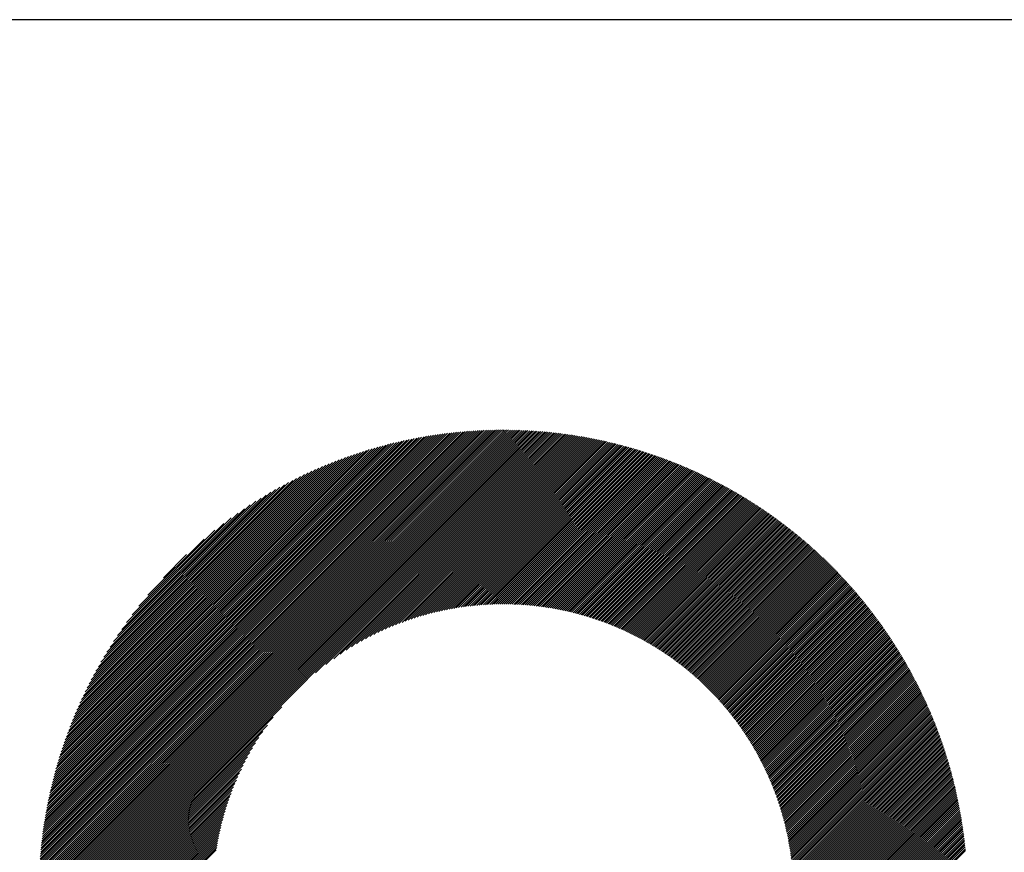
# Model space of a CAD drawing. Units: millimetres. Extents: x -427 to 413, y -304 to 320.
# Drawn here: x -195 to -154, y -202 to -167 of the extents above; entities that cross this region are included whole.
import ezdxf

# ---------------------------------------------------------------- set-up
doc = ezdxf.new("R2010")
doc.units = ezdxf.units.MM
for name, color, linetype, lineweight in [('CAXA0', 7, 'Continuous', 70), ('CAXA3', 7, 'Continuous', 25), ('CAXA5', 4, 'Continuous', 25)]:
    doc.layers.add(name, color=color, linetype=linetype, lineweight=lineweight)

# ---------------------------------------------------------------- blocks, each defined once
blk = doc.blocks.new('CAXBLOCK70')
at = {"layer": 'CAXA0', "color": 0, "linetype": 'Continuous', "lineweight": 25}
for p, q in [((-194.248, -204.139), (-174.748, -184.639)), ((-194.247, -204.055), (-174.833, -184.64)), ((-194.247, -203.97), (-174.917, -184.64)), ((-194.246, -203.885), (-175.002, -184.641)), ((-194.244, -203.8), (-175.087, -184.643)), ((-194.243, -203.714), (-175.173, -184.644)), ((-194.24, -203.628), (-175.259, -184.647)), ((-194.238, -203.542), (-175.345, -184.649)), ((-194.235, -203.455), (-175.432, -184.652)), ((-194.232, -203.368), (-175.519, -184.655)), ((-194.228, -203.281), (-175.606, -184.659)), ((-194.224, -203.193), (-175.694, -184.663)), ((-194.219, -203.104), (-175.783, -184.668)), ((-194.214, -203.015), (-175.872, -184.673)), ((-194.209, -202.926), (-175.961, -184.678)), ((-194.203, -202.836), (-176.051, -184.684)), ((-194.196, -202.746), (-176.141, -184.691)), ((-194.19, -202.656), (-176.231, -184.697)), ((-194.186, -204.16), (-174.727, -184.701)), ((-194.182, -202.565), (-176.323, -184.705)), ((-194.175, -202.473), (-176.414, -184.712)), ((-194.166, -202.381), (-176.506, -184.721)), ((-194.158, -202.288), (-176.599, -184.729)), ((-194.149, -202.195), (-176.692, -184.738)), ((-194.139, -202.102), (-176.785, -184.748)), ((-194.129, -202.008), (-176.879, -184.758)), ((-194.118, -201.913), (-176.974, -184.769)), ((-194.107, -201.818), (-177.069, -184.78)), ((-194.102, -204.16), (-174.727, -184.785)), ((-194.095, -201.723), (-177.164, -184.792)), ((-194.083, -201.627), (-177.261, -184.804)), ((-194.07, -201.53), (-177.357, -184.817)), ((-194.056, -201.432), (-177.455, -184.831)), ((-194.042, -201.335), (-177.552, -184.845)), ((-194.027, -201.236), (-177.651, -184.86)), ((-194.018, -204.16), (-174.727, -184.869)), ((-194.012, -201.137), (-177.75, -184.875)), ((-193.996, -201.037), (-177.85, -184.891)), ((-193.98, -200.937), (-177.95, -184.907)), ((-193.963, -200.836), (-178.051, -184.924)), ((-193.945, -200.734), (-178.153, -184.942)), ((-193.934, -204.16), (-174.727, -184.953)), ((-193.926, -200.632), (-178.255, -184.961)), ((-193.907, -200.529), (-178.358, -184.98)), ((-174.727, -184.701), (-174.665, -184.639)), ((-174.727, -184.785), (-174.581, -184.64)), ((-174.727, -184.869), (-174.498, -184.641)), ((-174.727, -184.953), (-174.416, -184.642)), ((-174.727, -185.037), (-174.333, -184.643)), ((-174.727, -185.121), (-174.251, -184.645)), ((-174.727, -185.204), (-174.17, -184.647)), ((-174.727, -185.288), (-174.088, -184.65)), ((-174.727, -185.372), (-174.007, -184.653)), ((-174.727, -185.456), (-173.927, -184.656)), ((-174.727, -185.54), (-173.846, -184.659)), ((-174.727, -185.624), (-173.766, -184.663)), ((-174.727, -185.707), (-173.686, -184.667)), ((-174.727, -185.791), (-173.607, -184.671)), ((-174.727, -185.875), (-173.528, -184.676)), ((-174.727, -185.959), (-173.449, -184.681)), ((-174.727, -186.043), (-173.371, -184.686)), ((-174.727, -186.126), (-173.292, -184.692)), ((-174.727, -186.21), (-173.214, -184.698)), ((-174.727, -186.294), (-173.137, -184.704)), ((-174.727, -186.378), (-173.059, -184.711)), ((-174.727, -186.462), (-172.982, -184.717)), ((-174.727, -186.546), (-172.906, -184.724)), ((-174.727, -186.629), (-172.829, -184.732)), ((-174.727, -186.713), (-172.753, -184.739)), ((-174.727, -186.797), (-172.677, -184.747)), ((-174.727, -186.881), (-172.601, -184.755)), ((-174.727, -186.965), (-172.526, -184.764)), ((-174.727, -187.048), (-172.451, -184.772)), ((-174.727, -187.132), (-172.376, -184.781)), ((-174.727, -187.216), (-172.301, -184.791)), ((-174.727, -187.3), (-172.227, -184.8)), ((-174.727, -187.384), (-172.153, -184.81)), ((-174.727, -187.468), (-172.079, -184.82)), ((-174.727, -187.551), (-172.005, -184.83)), ((-174.727, -187.635), (-171.932, -184.84)), ((-174.727, -187.719), (-171.859, -184.851)), ((-174.727, -187.803), (-171.786, -184.862)), ((-174.727, -187.887), (-171.713, -184.873)), ((-174.727, -187.971), (-171.641, -184.885)), ((-174.727, -188.054), (-171.569, -184.896)), ((-174.727, -188.138), (-171.497, -184.908)), ((-174.727, -188.222), (-171.425, -184.921)), ((-174.727, -188.306), (-171.354, -184.933)), ((-174.727, -188.39), (-171.283, -184.946)), ((-174.727, -188.473), (-171.212, -184.958)), ((-174.727, -188.557), (-171.141, -184.971)), ((-174.727, -188.641), (-171.07, -184.985)), ((-193.887, -200.425), (-178.462, -185)), ((-193.866, -200.321), (-178.566, -185.021)), ((-193.85, -204.16), (-174.727, -185.037)), ((-193.845, -200.215), (-178.672, -185.042)), ((-193.823, -200.109), (-178.778, -185.064)), ((-193.8, -200.003), (-178.884, -185.087)), ((-193.776, -199.895), (-178.992, -185.111)), ((-193.766, -204.16), (-174.727, -185.121)), ((-193.751, -199.787), (-179.1, -185.136)), ((-193.726, -199.677), (-179.21, -185.161)), ((-193.7, -199.567), (-179.32, -185.187)), ((-193.683, -204.16), (-174.727, -185.204)), ((-193.672, -199.456), (-179.431, -185.215)), ((-193.644, -199.344), (-179.543, -185.243)), ((-193.615, -199.231), (-179.656, -185.272)), ((-193.599, -204.16), (-174.727, -185.288)), ((-193.585, -199.117), (-179.77, -185.302)), ((-193.554, -199.002), (-179.885, -185.333)), ((-193.522, -198.886), (-180.001, -185.365)), ((-193.515, -204.16), (-174.727, -185.372)), ((-193.489, -198.769), (-180.118, -185.399)), ((-174.727, -188.725), (-171, -184.998)), ((-174.727, -188.809), (-170.93, -185.012)), ((-174.727, -188.893), (-170.86, -185.026)), ((-174.727, -188.976), (-170.791, -185.04)), ((-174.727, -189.06), (-170.721, -185.055)), ((-174.727, -189.144), (-170.652, -185.069)), ((-174.727, -189.228), (-170.583, -185.084)), ((-174.727, -189.312), (-170.514, -185.099)), ((-174.727, -189.395), (-170.446, -185.115)), ((-174.727, -189.479), (-170.377, -185.13)), ((-174.727, -189.563), (-170.309, -185.146)), ((-174.727, -189.647), (-170.241, -185.162)), ((-174.727, -189.731), (-170.174, -185.178)), ((-174.727, -189.815), (-170.106, -185.194)), ((-174.727, -189.898), (-170.039, -185.211)), ((-174.727, -189.982), (-169.972, -185.227)), ((-174.727, -190.066), (-169.905, -185.244)), ((-174.727, -190.15), (-169.838, -185.261)), ((-174.727, -190.234), (-169.772, -185.279)), ((-174.727, -190.318), (-169.705, -185.296)), ((-174.727, -190.401), (-169.639, -185.314)), ((-174.727, -190.485), (-169.573, -185.332)), ((-174.727, -190.569), (-169.508, -185.35)), ((-174.727, -190.653), (-169.442, -185.368)), ((-174.727, -190.737), (-169.377, -185.387)), ((-193.454, -198.651), (-180.236, -185.433)), ((-193.431, -204.16), (-174.727, -185.456)), ((-193.419, -198.532), (-180.355, -185.468)), ((-193.382, -198.411), (-180.476, -185.505)), ((-193.347, -204.16), (-174.727, -185.54)), ((-193.344, -198.289), (-180.598, -185.543)), ((-193.305, -198.166), (-180.721, -185.582)), ((-193.264, -198.042), (-180.845, -185.623)), ((-193.264, -204.16), (-174.727, -185.624)), ((-193.222, -197.916), (-180.971, -185.665)), ((-193.18, -204.16), (-174.727, -185.707)), ((-193.179, -197.789), (-181.098, -185.708)), ((-193.134, -197.66), (-181.227, -185.753)), ((-193.096, -204.16), (-174.727, -185.791)), ((-193.087, -197.53), (-181.357, -185.8)), ((-174.727, -190.82), (-169.312, -185.405)), ((-174.727, -190.904), (-169.247, -185.424)), ((-174.727, -190.988), (-169.182, -185.443)), ((-174.727, -191.072), (-169.117, -185.463)), ((-174.727, -191.156), (-169.053, -185.482)), ((-174.727, -191.24), (-168.989, -185.502)), ((-174.727, -191.323), (-168.925, -185.521)), ((-174.727, -191.407), (-168.861, -185.541)), ((-174.727, -191.491), (-168.797, -185.562)), ((-174.727, -191.575), (-168.734, -185.582)), ((-174.727, -191.659), (-168.671, -185.603)), ((-174.727, -191.742), (-168.607, -185.623)), ((-174.727, -191.826), (-168.545, -185.644)), ((-174.727, -191.91), (-168.482, -185.665)), ((-174.693, -191.96), (-168.419, -185.686)), ((-174.609, -191.96), (-168.357, -185.708)), ((-174.526, -191.961), (-168.295, -185.729)), ((-174.444, -191.963), (-168.233, -185.751)), ((-174.363, -191.965), (-168.171, -185.773)), ((-174.281, -191.968), (-168.109, -185.795)), ((-174.201, -191.971), (-168.047, -185.818)), ((-193.039, -197.398), (-181.489, -185.848)), ((-193.012, -204.16), (-174.727, -185.875)), ((-192.989, -197.264), (-181.623, -185.898)), ((-192.937, -197.128), (-181.759, -185.95)), ((-192.928, -204.16), (-174.727, -185.959)), ((-192.883, -196.991), (-181.896, -186.004)), ((-192.844, -204.16), (-174.727, -186.043)), ((-192.828, -196.851), (-182.036, -186.059)), ((-192.77, -196.709), (-182.178, -186.117)), ((-192.761, -204.16), (-174.727, -186.126)), ((-192.71, -196.566), (-182.322, -186.177)), ((-192.677, -204.16), (-174.727, -186.21)), ((-174.121, -191.975), (-167.986, -185.84)), ((-174.041, -191.979), (-167.925, -185.863)), ((-173.962, -191.984), (-167.864, -185.885)), ((-173.883, -191.989), (-167.803, -185.908)), ((-173.805, -191.995), (-167.742, -185.932)), ((-173.728, -192.001), (-167.682, -185.955)), ((-173.65, -192.007), (-167.621, -185.978)), ((-173.574, -192.014), (-167.561, -186.002)), ((-173.497, -192.022), (-167.501, -186.026)), ((-173.421, -192.03), (-167.441, -186.05)), ((-173.346, -192.038), (-167.382, -186.074)), ((-173.271, -192.047), (-167.322, -186.098)), ((-173.196, -192.056), (-167.263, -186.123)), ((-173.122, -192.066), (-167.204, -186.147)), ((-173.048, -192.076), (-167.145, -186.172)), ((-172.975, -192.086), (-167.086, -186.197)), ((-172.902, -192.097), (-167.027, -186.222)), ((-192.647, -196.419), (-182.468, -186.24)), ((-192.593, -204.16), (-174.727, -186.294)), ((-192.582, -196.27), (-182.617, -186.305)), ((-192.514, -196.119), (-182.768, -186.373)), ((-192.509, -204.16), (-174.727, -186.378)), ((-192.444, -195.964), (-182.923, -186.443)), ((-192.425, -204.16), (-174.727, -186.462)), ((-192.37, -195.807), (-183.08, -186.517)), ((-192.342, -204.16), (-174.727, -186.546)), ((-192.293, -195.646), (-183.241, -186.594)), ((-192.258, -204.16), (-174.727, -186.629)), ((-172.829, -192.108), (-166.968, -186.247)), ((-172.757, -192.12), (-166.91, -186.273)), ((-172.685, -192.132), (-166.852, -186.298)), ((-172.614, -192.144), (-166.794, -186.324)), ((-172.543, -192.157), (-166.736, -186.35)), ((-172.472, -192.17), (-166.678, -186.376)), ((-172.401, -192.183), (-166.62, -186.402)), ((-172.331, -192.197), (-166.563, -186.428)), ((-172.262, -192.211), (-166.505, -186.455)), ((-172.192, -192.226), (-166.448, -186.482)), ((-172.123, -192.241), (-166.391, -186.508)), ((-172.055, -192.256), (-166.334, -186.535)), ((-171.987, -192.271), (-166.278, -186.563)), ((-171.919, -192.287), (-166.221, -186.59)), ((-171.851, -192.303), (-166.165, -186.617)), ((-171.784, -192.32), (-166.108, -186.645)), ((-192.212, -195.481), (-183.406, -186.675)), ((-192.174, -204.16), (-174.727, -186.713)), ((-192.128, -195.313), (-183.574, -186.759)), ((-192.09, -204.16), (-174.727, -186.797)), ((-192.039, -195.14), (-183.747, -186.848)), ((-192.006, -204.16), (-174.727, -186.881)), ((-191.945, -194.963), (-183.924, -186.942)), ((-191.846, -194.78), (-184.107, -187.041)), ((-182.614, -194.852), (-174.727, -186.965)), ((-182.176, -194.498), (-174.727, -187.048)), ((-171.717, -192.337), (-166.052, -186.672)), ((-171.65, -192.354), (-165.996, -186.7)), ((-171.584, -192.371), (-165.941, -186.728)), ((-171.518, -192.389), (-165.885, -186.757)), ((-171.452, -192.407), (-165.829, -186.785)), ((-171.387, -192.426), (-165.774, -186.813)), ((-171.322, -192.445), (-165.719, -186.842)), ((-171.257, -192.464), (-165.664, -186.871)), ((-171.192, -192.483), (-165.609, -186.9)), ((-171.128, -192.503), (-165.554, -186.929)), ((-171.064, -192.522), (-165.499, -186.958)), ((-171.001, -192.543), (-165.445, -186.987)), ((-170.937, -192.563), (-165.391, -187.017)), ((-170.874, -192.584), (-165.336, -187.046)), ((-191.742, -194.592), (-184.295, -187.145)), ((-191.631, -194.397), (-184.49, -187.256)), ((-191.512, -194.194), (-184.693, -187.375)), ((-181.848, -194.254), (-174.727, -187.132)), ((-181.571, -194.06), (-174.727, -187.216)), ((-181.324, -193.897), (-174.727, -187.3)), ((-181.099, -193.756), (-174.727, -187.384)), ((-180.89, -193.631), (-174.727, -187.468)), ((-170.811, -192.605), (-165.282, -187.076)), ((-170.749, -192.626), (-165.228, -187.106)), ((-170.687, -192.648), (-165.175, -187.136)), ((-170.625, -192.67), (-165.121, -187.166)), ((-170.563, -192.692), (-165.068, -187.197)), ((-170.502, -192.715), (-165.014, -187.227)), ((-170.441, -192.737), (-164.961, -187.258)), ((-170.38, -192.76), (-164.908, -187.288)), ((-170.319, -192.784), (-164.855, -187.319)), ((-170.259, -192.807), (-164.802, -187.35)), ((-170.199, -192.831), (-164.75, -187.382)), ((-170.139, -192.855), (-164.697, -187.413)), ((-170.08, -192.879), (-164.645, -187.444)), ((-191.385, -193.984), (-184.903, -187.502)), ((-191.248, -193.763), (-185.124, -187.639)), ((-191.1, -193.531), (-185.356, -187.787)), ((-180.694, -193.518), (-174.727, -187.551)), ((-180.508, -193.416), (-174.727, -187.635)), ((-180.33, -193.323), (-174.727, -187.719)), ((-180.16, -193.236), (-174.727, -187.803)), ((-179.997, -193.156), (-174.727, -187.887)), ((-170.021, -192.904), (-164.593, -187.476)), ((-169.962, -192.929), (-164.541, -187.508)), ((-169.903, -192.954), (-164.489, -187.54)), ((-169.844, -192.979), (-164.437, -187.572)), ((-169.786, -193.005), (-164.385, -187.604)), ((-169.728, -193.031), (-164.334, -187.636)), ((-169.671, -193.057), (-164.282, -187.668)), ((-169.613, -193.083), (-164.231, -187.701)), ((-169.556, -193.11), (-164.18, -187.734)), ((-169.499, -193.137), (-164.129, -187.767)), ((-169.442, -193.164), (-164.078, -187.8)), ((-169.386, -193.191), (-164.027, -187.833)), ((-169.329, -193.218), (-163.977, -187.866)), ((-190.937, -193.284), (-185.603, -187.95)), ((-190.757, -193.02), (-185.867, -188.13)), ((-179.838, -193.082), (-174.727, -187.971)), ((-179.685, -193.013), (-174.727, -188.054)), ((-179.536, -192.948), (-174.727, -188.138)), ((-179.391, -192.887), (-174.727, -188.222)), ((-169.273, -193.246), (-163.926, -187.899)), ((-169.218, -193.274), (-163.876, -187.933)), ((-169.162, -193.303), (-163.826, -187.966)), ((-169.107, -193.331), (-163.776, -188)), ((-169.052, -193.36), (-163.726, -188.034)), ((-168.997, -193.389), (-163.676, -188.068)), ((-168.942, -193.418), (-163.627, -188.102)), ((-168.888, -193.448), (-163.577, -188.137)), ((-168.834, -193.477), (-163.528, -188.171)), ((-168.78, -193.507), (-163.478, -188.206)), ((-168.726, -193.537), (-163.429, -188.241)), ((-168.673, -193.568), (-163.38, -188.275)), ((-190.553, -192.732), (-186.155, -188.334)), ((-190.317, -192.413), (-186.474, -188.57)), ((-179.25, -192.829), (-174.727, -188.306)), ((-179.112, -192.775), (-174.727, -188.39)), ((-178.977, -192.724), (-174.727, -188.473)), ((-178.845, -192.676), (-174.727, -188.557)), ((-178.716, -192.63), (-174.727, -188.641)), ((-168.619, -193.598), (-163.332, -188.31)), ((-168.566, -193.629), (-163.283, -188.346)), ((-168.514, -193.66), (-163.234, -188.381)), ((-168.461, -193.691), (-163.186, -188.416)), ((-168.409, -193.723), (-163.138, -188.452)), ((-168.357, -193.755), (-163.089, -188.487)), ((-168.305, -193.787), (-163.041, -188.523)), ((-168.253, -193.819), (-162.993, -188.559)), ((-168.202, -193.851), (-162.946, -188.595)), ((-168.151, -193.884), (-162.898, -188.631)), ((-168.1, -193.917), (-162.851, -188.668)), ((-168.049, -193.95), (-162.803, -188.704)), ((-190.033, -192.045), (-186.842, -188.854)), ((-178.589, -192.587), (-174.727, -188.725)), ((-178.464, -192.546), (-174.727, -188.809)), ((-178.342, -192.508), (-174.727, -188.893)), ((-178.221, -192.471), (-174.727, -188.976)), ((-178.103, -192.436), (-174.727, -189.06)), ((-167.998, -193.983), (-162.756, -188.741)), ((-167.948, -194.016), (-162.709, -188.777)), ((-167.898, -194.05), (-162.662, -188.814)), ((-167.848, -194.084), (-162.615, -188.851)), ((-167.798, -194.118), (-162.568, -188.888)), ((-167.749, -194.152), (-162.522, -188.925)), ((-167.699, -194.187), (-162.475, -188.963)), ((-167.65, -194.222), (-162.429, -189)), ((-167.601, -194.257), (-162.383, -189.038)), ((-167.553, -194.292), (-162.336, -189.076)), ((-167.504, -194.327), (-162.291, -189.113)), ((-189.66, -191.588), (-187.299, -189.227)), ((-177.986, -192.403), (-174.727, -189.144)), ((-177.871, -192.372), (-174.727, -189.228)), ((-177.757, -192.342), (-174.727, -189.312)), ((-177.645, -192.314), (-174.727, -189.395)), ((-177.535, -192.287), (-174.727, -189.479)), ((-167.456, -194.363), (-162.245, -189.151)), ((-167.408, -194.399), (-162.199, -189.19)), ((-167.36, -194.435), (-162.153, -189.228)), ((-167.313, -194.471), (-162.108, -189.266)), ((-167.265, -194.507), (-162.063, -189.305)), ((-167.218, -194.544), (-162.017, -189.343)), ((-167.171, -194.581), (-161.972, -189.382)), ((-167.124, -194.618), (-161.927, -189.421)), ((-167.078, -194.655), (-161.883, -189.46)), ((-167.031, -194.693), (-161.838, -189.499)), ((-166.985, -194.73), (-161.793, -189.538)), ((-189.01, -190.854), (-188.033, -189.877)), ((-177.426, -192.262), (-174.727, -189.563)), ((-177.318, -192.238), (-174.727, -189.647)), ((-177.211, -192.215), (-174.727, -189.731)), ((-177.106, -192.194), (-174.727, -189.815)), ((-177.002, -192.174), (-174.727, -189.898)), ((-166.939, -194.768), (-161.749, -189.578)), ((-166.894, -194.806), (-161.705, -189.617)), ((-166.848, -194.845), (-161.661, -189.657)), ((-166.803, -194.883), (-161.617, -189.697)), ((-166.758, -194.922), (-161.573, -189.737)), ((-166.713, -194.961), (-161.529, -189.777)), ((-166.668, -195), (-161.485, -189.817)), ((-166.624, -195.039), (-161.442, -189.857)), ((-166.579, -195.079), (-161.398, -189.898)), ((-166.535, -195.118), (-161.355, -189.938)), ((-176.899, -192.155), (-174.727, -189.982)), ((-176.797, -192.137), (-174.727, -190.066)), ((-176.697, -192.12), (-174.727, -190.15)), ((-176.597, -192.104), (-174.727, -190.234)), ((-176.498, -192.089), (-174.727, -190.318)), ((-166.491, -195.158), (-161.312, -189.979)), ((-166.448, -195.199), (-161.269, -190.02)), ((-166.404, -195.239), (-161.226, -190.061)), ((-166.361, -195.279), (-161.183, -190.102)), ((-166.318, -195.32), (-161.141, -190.143)), ((-166.275, -195.361), (-161.098, -190.184)), ((-166.232, -195.402), (-161.056, -190.226)), ((-166.19, -195.444), (-161.014, -190.267)), ((-166.148, -195.485), (-160.971, -190.309)), ((-166.106, -195.527), (-160.929, -190.351)), ((-176.4, -192.075), (-174.727, -190.401)), ((-176.304, -192.062), (-174.727, -190.485)), ((-176.208, -192.05), (-174.727, -190.569)), ((-176.113, -192.039), (-174.727, -190.653)), ((-176.018, -192.028), (-174.727, -190.737)), ((-166.064, -195.569), (-160.888, -190.393)), ((-166.022, -195.611), (-160.846, -190.435)), ((-165.981, -195.654), (-160.804, -190.477)), ((-165.94, -195.696), (-160.763, -190.519)), ((-165.899, -195.739), (-160.721, -190.562)), ((-165.858, -195.782), (-160.68, -190.604)), ((-165.817, -195.825), (-160.639, -190.647)), ((-165.777, -195.869), (-160.598, -190.69)), ((-165.736, -195.912), (-160.557, -190.733)), ((-165.696, -195.956), (-160.516, -190.776)), ((-175.925, -192.019), (-174.727, -190.82)), ((-175.832, -192.01), (-174.727, -190.904)), ((-175.741, -192.002), (-174.727, -190.988)), ((-175.649, -191.995), (-174.727, -191.072)), ((-175.559, -191.988), (-174.727, -191.156)), ((-165.657, -196), (-160.476, -190.819)), ((-165.617, -196.044), (-160.435, -190.863)), ((-165.578, -196.089), (-160.395, -190.906)), ((-165.539, -196.133), (-160.355, -190.95)), ((-165.5, -196.178), (-160.315, -190.993)), ((-165.461, -196.223), (-160.275, -191.037)), ((-165.422, -196.269), (-160.235, -191.081)), ((-165.384, -196.314), (-160.195, -191.125)), ((-165.346, -196.36), (-160.156, -191.17)), ((-175.47, -191.982), (-174.727, -191.24)), ((-175.381, -191.977), (-174.727, -191.323)), ((-175.292, -191.973), (-174.727, -191.407)), ((-175.205, -191.969), (-174.727, -191.491)), ((-175.118, -191.966), (-174.727, -191.575)), ((-165.308, -196.405), (-160.116, -191.214)), ((-165.27, -196.452), (-160.077, -191.259)), ((-165.232, -196.498), (-160.038, -191.303)), ((-165.195, -196.544), (-159.999, -191.348)), ((-165.158, -196.591), (-159.96, -191.393)), ((-165.121, -196.638), (-159.921, -191.438)), ((-165.084, -196.685), (-159.882, -191.483)), ((-165.048, -196.732), (-159.844, -191.528)), ((-165.012, -196.78), (-159.805, -191.574)), ((-175.032, -191.964), (-174.727, -191.659)), ((-174.946, -191.962), (-174.727, -191.742)), ((-174.861, -191.96), (-174.727, -191.826)), ((-174.776, -191.96), (-174.727, -191.91)), ((-164.975, -196.828), (-159.767, -191.619)), ((-164.94, -196.876), (-159.729, -191.665)), ((-164.904, -196.924), (-159.691, -191.711)), ((-164.868, -196.972), (-159.653, -191.757)), ((-164.833, -197.021), (-159.615, -191.803)), ((-164.798, -197.069), (-159.578, -191.849)), ((-164.763, -197.119), (-159.54, -191.895)), ((-164.729, -197.168), (-159.503, -191.942)), ((-164.694, -197.217), (-159.465, -191.988)), ((-164.66, -197.267), (-159.428, -192.035)), ((-164.626, -197.317), (-159.391, -192.082)), ((-164.593, -197.367), (-159.354, -192.129)), ((-164.559, -197.417), (-159.318, -192.176)), ((-164.526, -197.468), (-159.281, -192.223)), ((-164.493, -197.518), (-159.245, -192.27)), ((-164.46, -197.569), (-159.208, -192.318)), ((-164.427, -197.62), (-159.172, -192.365)), ((-164.395, -197.672), (-159.136, -192.413)), ((-164.362, -197.723), (-159.1, -192.461)), ((-164.33, -197.775), (-159.064, -192.509)), ((-164.299, -197.827), (-159.028, -192.557)), ((-164.267, -197.879), (-158.993, -192.605)), ((-164.236, -197.932), (-158.957, -192.654)), ((-164.205, -197.985), (-158.922, -192.702)), ((-164.174, -198.038), (-158.887, -192.751)), ((-164.143, -198.091), (-158.852, -192.8)), ((-164.113, -198.144), (-158.817, -192.849)), ((-164.082, -198.198), (-158.782, -192.898)), ((-164.052, -198.252), (-158.748, -192.947)), ((-164.023, -198.306), (-158.713, -192.996)), ((-163.993, -198.36), (-158.679, -193.046)), ((-163.964, -198.414), (-158.645, -193.095)), ((-163.935, -198.469), (-158.611, -193.145)), ((-163.906, -198.524), (-158.577, -193.195)), ((-163.877, -198.579), (-158.543, -193.245)), ((-163.849, -198.635), (-158.509, -193.295)), ((-163.821, -198.691), (-158.475, -193.345)), ((-163.793, -198.747), (-158.442, -193.396)), ((-163.765, -198.803), (-158.409, -193.446)), ((-163.738, -198.859), (-158.376, -193.497)), ((-163.711, -198.916), (-158.343, -193.548)), ((-163.684, -198.973), (-158.31, -193.599)), ((-163.657, -199.03), (-158.277, -193.65)), ((-163.631, -199.087), (-158.244, -193.701)), ((-163.605, -199.145), (-158.212, -193.752)), ((-163.579, -199.203), (-158.18, -193.804)), ((-163.553, -199.261), (-158.147, -193.855)), ((-163.528, -199.319), (-158.115, -193.907)), ((-163.502, -199.378), (-158.083, -193.959)), ((-163.478, -199.437), (-158.052, -194.011)), ((-163.453, -199.496), (-158.02, -194.063)), ((-163.428, -199.556), (-157.988, -194.115)), ((-163.404, -199.615), (-157.957, -194.168)), ((-163.38, -199.675), (-157.926, -194.221)), ((-163.357, -199.735), (-157.895, -194.273)), ((-163.333, -199.796), (-157.864, -194.326)), ((-163.31, -199.857), (-157.833, -194.379)), ((-163.288, -199.918), (-157.802, -194.432)), ((-163.265, -199.979), (-157.772, -194.486)), ((-163.243, -200.04), (-157.741, -194.539)), ((-163.221, -200.102), (-157.711, -194.593)), ((-163.199, -200.164), (-157.681, -194.646)), ((-163.178, -200.227), (-157.651, -194.7)), ((-163.156, -200.289), (-157.621, -194.754)), ((-163.136, -200.352), (-157.592, -194.808)), ((-163.115, -200.416), (-157.562, -194.863)), ((-163.095, -200.479), (-157.533, -194.917)), ((-163.075, -200.543), (-157.504, -194.972)), ((-163.055, -200.607), (-157.474, -195.026)), ((-163.036, -200.671), (-157.445, -195.081)), ((-163.016, -200.736), (-157.417, -195.136)), ((-162.998, -200.801), (-157.388, -195.192)), ((-162.979, -200.866), (-157.36, -195.247)), ((-162.961, -200.932), (-157.331, -195.302)), ((-162.943, -200.998), (-157.303, -195.358)), ((-162.925, -201.064), (-157.275, -195.414)), ((-162.908, -201.131), (-157.247, -195.47)), ((-162.891, -201.198), (-157.219, -195.526)), ((-162.875, -201.265), (-157.192, -195.582)), ((-162.858, -201.332), (-157.164, -195.638)), ((-162.842, -201.4), (-157.137, -195.695)), ((-162.827, -201.468), (-157.11, -195.751)), ((-162.811, -201.537), (-157.083, -195.808)), ((-162.796, -201.606), (-157.056, -195.865)), ((-162.782, -201.675), (-157.029, -195.922)), ((-162.768, -201.745), (-157.003, -195.98)), ((-162.754, -201.815), (-156.976, -196.037)), ((-162.74, -201.885), (-156.95, -196.095)), ((-162.727, -201.955), (-156.924, -196.152)), ((-191.922, -204.16), (-184.035, -196.273)), ((-162.714, -202.026), (-156.898, -196.21)), ((-162.702, -202.098), (-156.872, -196.268)), ((-162.69, -202.17), (-156.847, -196.326)), ((-162.678, -202.242), (-156.821, -196.385)), ((-162.667, -202.314), (-156.796, -196.443)), ((-162.656, -202.387), (-156.771, -196.502)), ((-162.645, -202.46), (-156.746, -196.561)), ((-191.839, -204.16), (-184.389, -196.711)), ((-162.635, -202.534), (-156.721, -196.62)), ((-162.625, -202.608), (-156.696, -196.679)), ((-162.616, -202.683), (-156.672, -196.738)), ((-162.607, -202.758), (-156.647, -196.798)), ((-162.599, -202.833), (-156.623, -196.858)), ((-162.59, -202.909), (-156.599, -196.917)), ((-162.583, -202.985), (-156.575, -196.977)), ((-191.755, -204.16), (-184.633, -197.039)), ((-191.671, -204.16), (-184.827, -197.316)), ((-162.576, -203.061), (-156.552, -197.037)), ((-162.569, -203.139), (-156.528, -197.098)), ((-162.563, -203.216), (-156.505, -197.158)), ((-162.557, -203.294), (-156.482, -197.219)), ((-162.552, -203.373), (-156.459, -197.28)), ((-162.547, -203.452), (-156.436, -197.341)), ((-162.542, -203.531), (-156.413, -197.402)), ((-191.587, -204.16), (-184.99, -197.563)), ((-191.503, -204.16), (-185.131, -197.788)), ((-162.538, -203.611), (-156.391, -197.463)), ((-162.535, -203.691), (-156.368, -197.525)), ((-162.532, -203.772), (-156.346, -197.586)), ((-162.53, -203.854), (-156.324, -197.648)), ((-162.528, -203.936), (-156.302, -197.71)), ((-162.527, -204.019), (-156.281, -197.772)), ((-191.419, -204.16), (-185.256, -197.997)), ((-191.336, -204.16), (-185.369, -198.193)), ((-162.526, -204.102), (-156.259, -197.835)), ((-162.501, -204.16), (-156.238, -197.897)), ((-162.417, -204.16), (-156.217, -197.96)), ((-162.333, -204.16), (-156.196, -198.023)), ((-162.25, -204.16), (-156.175, -198.086)), ((-162.166, -204.16), (-156.154, -198.149)), ((-162.082, -204.16), (-156.134, -198.212)), ((-191.252, -204.16), (-185.471, -198.379)), ((-191.168, -204.16), (-185.564, -198.557)), ((-161.998, -204.16), (-156.114, -198.276)), ((-161.914, -204.16), (-156.094, -198.34)), ((-161.83, -204.16), (-156.074, -198.404)), ((-161.747, -204.16), (-156.054, -198.468)), ((-161.663, -204.16), (-156.035, -198.532)), ((-161.579, -204.16), (-156.015, -198.597)), ((-191.084, -204.16), (-185.651, -198.727)), ((-191, -204.16), (-185.731, -198.891)), ((-190.917, -204.16), (-185.805, -199.049)), ((-161.495, -204.16), (-155.996, -198.661)), ((-161.411, -204.16), (-155.977, -198.726)), ((-161.328, -204.16), (-155.959, -198.791)), ((-161.244, -204.16), (-155.94, -198.857)), ((-161.16, -204.16), (-155.922, -198.922)), ((-161.076, -204.16), (-155.903, -198.988)), ((-160.992, -204.16), (-155.886, -199.054)), ((-190.833, -204.16), (-185.874, -199.202)), ((-190.749, -204.16), (-185.939, -199.351)), ((-160.908, -204.16), (-155.868, -199.12)), ((-160.825, -204.16), (-155.85, -199.186)), ((-160.741, -204.16), (-155.833, -199.252)), ((-160.657, -204.16), (-155.816, -199.319)), ((-160.573, -204.16), (-155.799, -199.386)), ((-160.489, -204.16), (-155.782, -199.453)), ((-190.665, -204.16), (-186, -199.496)), ((-190.581, -204.16), (-186.058, -199.637)), ((-190.497, -204.16), (-186.112, -199.775)), ((-160.406, -204.16), (-155.765, -199.52)), ((-160.322, -204.16), (-155.749, -199.588)), ((-160.238, -204.16), (-155.733, -199.655)), ((-160.154, -204.16), (-155.717, -199.723)), ((-160.07, -204.16), (-155.701, -199.791)), ((-159.986, -204.16), (-155.685, -199.859)), ((-190.414, -204.16), (-186.163, -199.91)), ((-190.33, -204.16), (-186.211, -200.042)), ((-190.246, -204.16), (-186.257, -200.171)), ((-190.162, -204.16), (-186.3, -200.298)), ((-159.903, -204.16), (-155.67, -199.928)), ((-159.819, -204.16), (-155.655, -199.997)), ((-159.735, -204.16), (-155.64, -200.065)), ((-159.651, -204.16), (-155.625, -200.135)), ((-159.567, -204.16), (-155.611, -200.204)), ((-159.483, -204.16), (-155.597, -200.273)), ((-190.078, -204.16), (-186.341, -200.423)), ((-189.995, -204.16), (-186.379, -200.545)), ((-189.911, -204.16), (-186.416, -200.666)), ((-159.4, -204.16), (-155.583, -200.343)), ((-159.316, -204.16), (-155.569, -200.413)), ((-159.232, -204.16), (-155.555, -200.483)), ((-159.148, -204.16), (-155.542, -200.554)), ((-159.064, -204.16), (-155.529, -200.625)), ((-158.981, -204.16), (-155.516, -200.695)), ((-189.827, -204.16), (-186.451, -200.784)), ((-189.743, -204.16), (-186.484, -200.901)), ((-189.659, -204.16), (-186.515, -201.016)), ((-189.575, -204.16), (-186.545, -201.13)), ((-158.897, -204.16), (-155.503, -200.767)), ((-158.813, -204.16), (-155.491, -200.838)), ((-158.729, -204.16), (-155.478, -200.91)), ((-158.645, -204.16), (-155.466, -200.981)), ((-158.561, -204.16), (-155.455, -201.053)), ((-158.478, -204.16), (-155.443, -201.126)), ((-189.492, -204.16), (-186.573, -201.242)), ((-189.408, -204.16), (-186.6, -201.352)), ((-189.324, -204.16), (-186.625, -201.462)), ((-158.394, -204.16), (-155.432, -201.198)), ((-158.31, -204.16), (-155.421, -201.271)), ((-158.226, -204.16), (-155.41, -201.344)), ((-158.142, -204.16), (-155.399, -201.417)), ((-158.059, -204.16), (-155.389, -201.491)), ((-189.24, -204.16), (-186.649, -201.569)), ((-189.156, -204.16), (-186.672, -201.676)), ((-189.072, -204.16), (-186.693, -201.781)), ((-188.989, -204.16), (-186.713, -201.885)), ((-157.975, -204.16), (-155.379, -201.565)), ((-157.891, -204.16), (-155.369, -201.639)), ((-157.807, -204.16), (-155.36, -201.713)), ((-157.723, -204.16), (-155.35, -201.788)), ((-157.639, -204.16), (-155.341, -201.862)), ((-157.556, -204.16), (-155.333, -201.937)), ((-188.905, -204.16), (-186.732, -201.988)), ((-188.821, -204.16), (-186.75, -202.09)), ((-188.737, -204.16), (-186.767, -202.19)), ((-188.653, -204.16), (-186.783, -202.29)), ((-157.472, -204.16), (-155.324, -202.013)), ((-157.388, -204.16), (-155.316, -202.088)), ((-157.304, -204.16), (-155.308, -202.164)), ((-157.22, -204.16), (-155.3, -202.24)), ((-157.136, -204.16), (-155.293, -202.317))]:
    blk.add_line(p, q, dxfattribs=at)

msp = doc.modelspace()

# ---------------------------------------------------------------- linework, layer by layer
at = {"layer": 'CAXA3', "linetype": 'Continuous', "lineweight": 25}
msp.add_line((412.979, -167.399), (-427.021, -167.399), dxfattribs=at)

# ---------------------------------------------------------------- block references
at = {"layer": 'CAXA5', "color": 96}
msp.add_blockref('CAXBLOCK70', (0, 0), dxfattribs=at)

doc.saveas('drawing.dxf')
